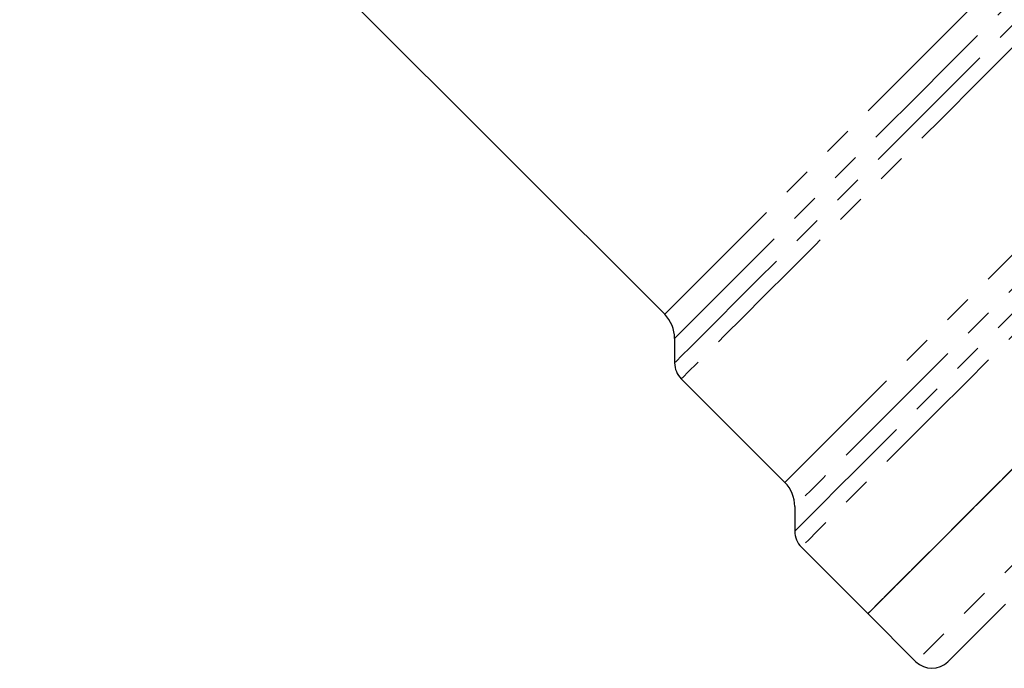
# Model space of a CAD drawing. Units: millimetres. Extents: x 105 to 305, y 17 to 287.
# Drawn here: x 201 to 245, y 138 to 166 of the extents above; entities that cross this region are included whole.
import ezdxf

# ---------------------------------------------------------------- set-up
doc = ezdxf.new("R2010")
doc.units = ezdxf.units.MM
doc.linetypes.add('PHANTOM', pattern=[12.7, 6.35, -1.27, 1.27, -1.27, 1.27, -1.27])

msp = doc.modelspace()

# ---------------------------------------------------------------- linework, layer by layer
at = {"color": 7, "linetype": 'Continuous', "lineweight": 25}
for p, q in [((201.238, 181.898), (229.711, 153.425)), ((230.15, 152.364), (230.15, 151.279)), ((230.443, 150.572), (235.014, 146)), ((235.453, 144.94), (235.453, 143.854)), ((235.746, 143.147), (238.683, 140.21)), ((238.683, 140.21), (240.804, 138.089))]:
    msp.add_line(p, q, dxfattribs=at)
at = {"color": 8, "linetype": 'PHANTOM', "lineweight": 18, "flags": 128}
for points in [[(229.711, 153.425), (229.79, 153.505), (230.027, 153.742), (230.42, 154.135), (230.965, 154.679), (231.655, 155.37), (232.485, 156.199), (233.445, 157.159), (234.525, 158.24), (235.716, 159.43), (237.003, 160.718), (238.376, 162.09), (239.818, 163.532), (241.316, 165.031), (242.855, 166.569), (244.418, 168.132), (245.989, 169.704), (247.554, 171.268), (249.095, 172.809), (250.597, 174.311), (252.044, 175.759), (253.422, 177.137), (254.718, 178.432), (255.916, 179.631), (257.006, 180.721), (257.976, 181.691), (258.817, 182.531), (259.519, 183.233), (260.075, 183.79), (260.48, 184.195)], [(230.15, 151.279), (230.228, 151.356), (230.46, 151.589), (230.845, 151.974), (231.379, 152.507), (232.056, 153.185), (232.871, 154), (233.816, 154.944), (234.881, 156.01), (236.057, 157.185), (237.332, 158.461), (238.695, 159.823), (240.132, 161.261), (241.63, 162.759), (243.175, 164.303), (244.752, 165.88), (246.346, 167.474), (247.942, 169.07), (249.525, 170.653), (251.079, 172.208), (252.591, 173.72), (254.046, 175.175), (255.43, 176.559), (256.73, 177.859), (257.934, 179.063), (259.03, 180.159), (260.008, 181.136), (260.858, 181.987), (261.573, 182.702), (262.146, 183.275), (262.571, 183.7)], [(261.478, 183.693), (261.051, 183.265), (260.477, 182.692), (259.762, 181.977), (258.913, 181.128), (257.938, 180.153), (256.847, 179.062), (255.651, 177.865), (254.36, 176.574), (252.988, 175.202), (251.547, 173.762), (250.053, 172.268), (248.52, 170.734), (246.962, 169.176), (245.395, 167.609), (243.834, 166.048), (242.294, 164.508), (240.791, 163.005), (239.338, 161.553), (237.951, 160.165), (236.642, 158.857), (235.425, 157.64), (234.311, 156.526), (233.312, 155.526), (232.436, 154.651), (231.693, 153.907), (231.089, 153.304), (230.632, 152.846), (230.324, 152.538), (230.169, 152.384), (230.15, 152.364)], [(263.52, 183.648), (263.222, 183.35), (262.772, 182.901), (262.175, 182.304), (261.437, 181.565), (260.563, 180.692), (259.563, 179.691), (258.445, 178.574), (257.221, 177.349), (255.901, 176.029), (254.498, 174.627), (253.026, 173.154), (251.497, 171.626), (249.927, 170.056), (248.33, 168.459), (246.721, 166.85), (245.115, 165.244), (243.528, 163.656), (241.973, 162.102), (240.467, 160.595), (239.022, 159.151), (237.653, 157.781), (236.372, 156.5), (235.191, 155.319), (234.121, 154.25), (233.173, 153.302), (232.355, 152.484), (231.676, 151.804), (231.14, 151.269), (230.754, 150.883), (230.521, 150.65), (230.443, 150.572)], [(235.014, 146), (235.092, 146.078), (235.325, 146.311), (235.711, 146.697), (236.246, 147.233), (236.925, 147.912), (237.743, 148.729), (238.69, 149.677), (239.759, 150.746), (240.94, 151.926), (242.22, 153.207), (243.589, 154.575), (245.033, 156.02), (246.539, 157.526), (248.093, 159.08), (249.68, 160.666), (251.285, 162.272), (252.894, 163.88), (254.49, 165.477), (256.06, 167.047), (257.589, 168.575), (259.061, 170.048), (260.464, 171.45), (261.784, 172.77), (263.009, 173.995), (264.127, 175.113), (265.128, 176.114), (266.002, 176.988), (266.741, 177.728), (267.339, 178.326), (267.79, 178.776), (268.089, 179.075)], [(235.453, 143.854), (235.53, 143.931), (235.761, 144.162), (236.143, 144.544), (236.673, 145.074), (237.347, 145.747), (238.158, 146.558), (239.099, 147.5), (240.162, 148.563), (241.338, 149.739), (242.616, 151.017), (243.986, 152.386), (245.434, 153.834), (246.948, 155.348), (248.514, 156.915), (250.12, 158.521), (251.751, 160.152), (253.392, 161.792), (255.028, 163.429), (256.647, 165.047), (258.232, 166.633), (259.77, 168.171), (261.248, 169.649), (262.653, 171.054), (263.972, 172.372), (265.193, 173.594), (266.306, 174.707), (267.301, 175.701), (268.169, 176.569), (268.902, 177.303), (269.495, 177.895), (269.941, 178.342), (270.237, 178.638)], [(269.147, 178.633), (268.842, 178.328), (268.383, 177.869), (267.774, 177.26), (267.02, 176.507), (266.13, 175.616), (265.11, 174.597), (263.971, 173.458), (262.724, 172.21), (261.379, 170.866), (259.95, 169.437), (258.45, 167.937), (256.893, 166.38), (255.294, 164.78), (253.667, 163.154), (252.029, 161.515), (250.393, 159.88), (248.777, 158.263), (247.194, 156.681), (245.66, 155.146), (244.189, 153.675), (242.794, 152.281), (241.49, 150.976), (240.287, 149.774), (239.198, 148.685), (238.233, 147.72), (237.401, 146.887), (236.708, 146.195), (236.163, 145.65), (235.77, 145.257), (235.533, 145.019), (235.453, 144.94)], [(270.952, 178.353), (270.659, 178.06), (270.214, 177.615), (269.62, 177.021), (268.883, 176.283), (268.008, 175.409), (267.005, 174.406), (265.881, 173.282), (264.648, 172.048), (263.315, 170.715), (261.894, 169.295), (260.398, 167.799), (258.841, 166.242), (257.236, 164.636), (255.597, 162.997), (253.938, 161.339), (252.276, 159.676), (250.623, 158.024), (248.995, 156.396), (247.406, 154.807), (245.871, 153.272), (244.403, 151.803), (243.014, 150.415), (241.717, 149.118), (240.524, 147.925), (239.445, 146.846), (238.49, 145.891), (237.668, 145.068), (236.984, 144.385), (236.446, 143.847), (236.058, 143.459), (235.824, 143.225), (235.746, 143.147)], [(276.159, 173.444), (276.134, 173.419), (275.968, 173.253), (275.648, 172.933), (275.177, 172.462), (274.559, 171.844), (273.8, 171.085), (272.907, 170.192), (271.887, 169.172), (270.748, 168.034), (269.503, 166.788), (268.16, 165.445), (266.732, 164.017), (265.232, 162.517), (263.672, 160.957), (262.067, 159.352), (260.43, 157.716), (258.777, 156.062), (257.12, 154.405), (255.476, 152.761), (253.858, 151.143), (252.28, 149.565), (250.757, 148.042), (249.302, 146.587), (247.928, 145.213), (246.646, 143.931), (245.469, 142.754), (244.405, 141.691), (243.466, 140.751), (242.658, 139.943), (241.99, 139.275), (241.466, 138.751), (241.092, 138.377), (240.871, 138.156), (240.804, 138.089)]]:
    msp.add_lwpolyline(points, dxfattribs=at)
at = {"color": 7, "linetype": 'Continuous', "lineweight": 25, "flags": 128}
for points in [[(238.683, 140.21), (238.702, 140.23), (238.857, 140.385), (239.166, 140.694), (239.626, 141.154), (240.234, 141.761), (240.982, 142.51), (241.866, 143.394), (242.878, 144.406), (244.008, 145.536), (245.246, 146.774)], [(241.798, 143.326), (242.801, 144.329), (243.923, 145.45), (245.153, 146.681)], [(238.683, 140.21), (238.697, 140.225), (238.841, 140.369), (239.139, 140.667), (239.588, 141.116), (240.185, 141.713), (240.924, 142.452), (241.798, 143.326)], [(244.761, 140.632), (243.966, 139.837), (243.313, 139.184), (242.808, 138.679), (242.457, 138.328), (242.261, 138.132), (242.218, 138.089)]]:
    msp.add_lwpolyline(points, dxfattribs=at)
at = {"color": 7, "linetype": 'Continuous', "lineweight": 25}
for centre, radius, start, end in [((228.65, 152.364), 1.5, 0, 45), ((231.15, 151.279), 1, 180, 225), ((233.953, 144.94), 1.5, 0, 45), ((236.453, 143.854), 1, 180, 225), ((241.511, 138.796), 1, 225, 315)]:
    msp.add_arc(centre, radius, start, end, dxfattribs=at)

doc.saveas('drawing.dxf')
